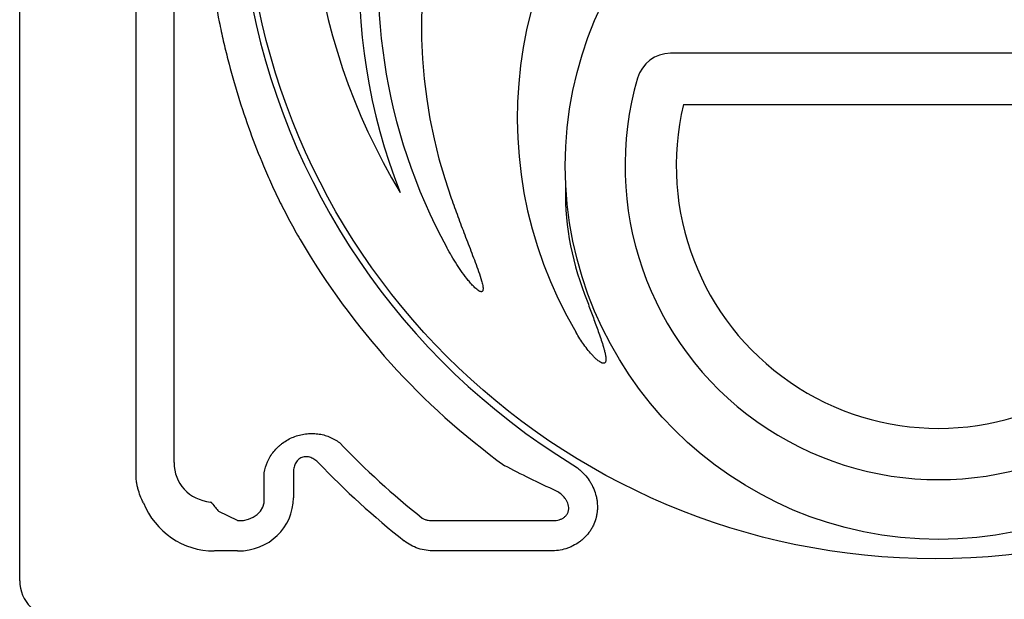
# Model space of a CAD drawing. Units: inches. Extents: x 16753 to 36151, y -3194 to 12505.
# Drawn here: x 20585 to 21202, y 4703 to 5066 of the extents above; entities that cross this region are included whole.
import ezdxf

# ---------------------------------------------------------------- set-up
doc = ezdxf.new("R2010")
doc.units = ezdxf.units.IN
doc.header["$LTSCALE"] = 0.25
doc.header["$MEASUREMENT"] = 0
doc.layers.add('HD', color=7, linetype='Continuous')

msp = doc.modelspace()

# ---------------------------------------------------------------- linework, layer by layer
at = {"layer": 'HD'}
for p, q in [((20585.24, 4714.71), (20585.24, 5850.77)), ((20681.99, 4788.64), (20681.99, 5763.65)), ((20658.14, 4781.82), (20658.14, 5098.65)), ((21329.03, 5044.97), (20993.04, 5044.97)), ((21001.19, 5012.85), (21320.87, 5012.85)), ((20738.51, 4766.66), (20738.51, 4782.29)), ((20756.73, 4782.29), (20756.73, 4766.66)), ((20721.8, 4752.43), (20710.03, 4758.13)), ((20844.89, 4752.43), (20917.99, 4752.43)), ((20721.8, 4733.33), (20707.21, 4733.33)), ((20917.99, 4733.33), (20844.89, 4733.33))]:
    msp.add_line(p, q, dxfattribs=at)
for centre, radius in [((21158.85, 5161.2), 432.75), ((21161.03, 4974.49), 233.91)]:
    msp.add_circle(centre, radius, dxfattribs=at)
for centre, radius, start, end in [((21161.03, 5161.57), 394.13, 111.75096, 211.14321), ((21161.03, 5091.78), 362.98, 100.79171, 201.67134), ((21161.03, 5091.78), 351.2, 331.35635, 208.64365), ((21161.03, 5161.57), 438.85, 141.29747, 238.50786), ((21161.03, 5062.7), 324.08, 345.9835, 199.54772), ((21161.03, 5004.54), 263.96, 329.38411, 210.61589), ((20993.04, 5023.46), 21.5, 90, 163.74712), ((21161.03, 4974.49), 196.49, 163.74712, 16.25288), ((21161.03, 4974.49), 164.38, 166.50375, 13.49625), ((21100.93, 4957.8), 173.75, 177.70118, 201.47486), ((21161.03, 5161.57), 463.06, 210.24962, 234.04665), ((21161.03, 5161.57), 520.43, 223.82273, 231.55423), ((21161.03, 5161.57), 538.64, 223.82273, 231.55423), ((20608.51, 4714.71), 23.26, 180, 270)]:
    msp.add_arc(centre, radius, start, end, dxfattribs=at)
for centre, major_axis, ratio, start_param, end_param in [((20713.38, 4793.51), (26.82, 19.34), 0.842799, 2.598275, 3.889126), ((20707.94, 4782.55), (21.96, 44.25), 0.981173, 2.420635, 3.59465), ((20719.59, 4768.77), (33.88, -16.41), 0.927053, 5.193933, 6.705303), ((20719.59, 4768.77), (17.7, -8.58), 0.788501, 5.193933, 6.705303)]:
    msp.add_ellipse(centre, major_axis=major_axis, ratio=ratio, start_param=start_param, end_param=end_param, dxfattribs=at)
for points, knots in [([(20738.02, 5348.68), (20735.05, 5341.58), (20732.22, 5334.35), (20726.9, 5319.69), (20724.4, 5312.25), (20720.9, 5300.91), (20719.78, 5297.1), (20717.62, 5289.44), (20716.58, 5285.6), (20713.62, 5274.02), (20711.84, 5266.24), (20707.04, 5242.72), (20704.61, 5226.8), (20702.14, 5202.52), (20701.52, 5194.37), (20700.89, 5182.03), (20700.73, 5177.9), (20700.52, 5169.65), (20700.47, 5165.53), (20700.48, 5145.01), (20701.32, 5128.74), (20704.59, 5096.48), (20707.03, 5080.49), (20711.07, 5060.68), (20711.92, 5056.73), (20713.73, 5048.89), (20714.68, 5045), (20717.65, 5033.41), (20719.8, 5025.79), (20726.77, 5003.26), (20732.08, 4988.66), (20738.02, 4974.46)], [0, 0, 0, 0, 0.0625, 0.0625, 0.125, 0.125, 0.15625, 0.15625, 0.1875, 0.1875, 0.25, 0.25, 0.375, 0.375, 0.4375, 0.4375, 0.46875, 0.46875, 0.5, 0.5, 0.625, 0.625, 0.75, 0.75, 0.78125, 0.78125, 0.8125, 0.8125, 0.875, 0.875, 1, 1, 1, 1]), ([(20738.02, 4974.46), (20739.61, 4970.64), (20741.29, 4966.81), (20744.8, 4959.13), (20746.64, 4955.28), (20750.47, 4947.58), (20752.46, 4943.72), (20756.62, 4936), (20758.79, 4932.13), (20761.03, 4928.3)], [0, 0, 0, 0, 0.25, 0.25, 0.5, 0.5, 0.75, 0.75, 1, 1, 1, 1]), ([(20855.63, 4954.26), (20856.99, 4950.41), (20858.39, 4946.58), (20861.22, 4938.92), (20862.66, 4935.1), (20865.58, 4927.47), (20867.05, 4923.66), (20869.24, 4917.94), (20869.97, 4916.03), (20871.4, 4912.21), (20872.11, 4910.29), (20873.45, 4906.44), (20874.1, 4904.5), (20874.92, 4901.56), (20875.18, 4900.56), (20875.45, 4899.05), (20875.52, 4898.55), (20875.57, 4897.78), (20875.58, 4897.53), (20875.55, 4897.01), (20875.52, 4896.76), (20875.41, 4896.38), (20875.36, 4896.26), (20875.23, 4896.04), (20875.14, 4895.94), (20874.93, 4895.78), (20874.81, 4895.73), (20874.56, 4895.68), (20874.43, 4895.68), (20874.04, 4895.72), (20873.79, 4895.81), (20873.32, 4896.02), (20873.09, 4896.14), (20872.43, 4896.55), (20872.02, 4896.86), (20871.22, 4897.52), (20870.84, 4897.86), (20869.72, 4898.92), (20869.01, 4899.67), (20867.63, 4901.2), (20866.96, 4901.99), (20865.01, 4904.38), (20863.77, 4906.02), (20861.38, 4909.37), (20860.22, 4911.08), (20856.87, 4916.27), (20854.79, 4919.81), (20852.81, 4923.43)], [0, 0, 0, 0, 0.125, 0.125, 0.25, 0.25, 0.375, 0.375, 0.4375, 0.4375, 0.5, 0.5, 0.5625, 0.5625, 0.59375, 0.59375, 0.609375, 0.609375, 0.617187, 0.617187, 0.625, 0.625, 0.628906, 0.628906, 0.632812, 0.632812, 0.636719, 0.636719, 0.640625, 0.640625, 0.648437, 0.648437, 0.65625, 0.65625, 0.671875, 0.671875, 0.6875, 0.6875, 0.71875, 0.71875, 0.75, 0.75, 0.8125, 0.8125, 0.875, 0.875, 1, 1, 1, 1]), ([(20939.24, 4894.19), (20940.28, 4891.35), (20941.31, 4888.5), (20943.39, 4882.82), (20944.44, 4879.98), (20946.52, 4874.29), (20947.55, 4871.45), (20949.05, 4867.16), (20949.54, 4865.73), (20950.48, 4862.86), (20950.93, 4861.41), (20951.54, 4859.22), (20951.74, 4858.49), (20952.09, 4857.02), (20952.24, 4856.28), (20952.43, 4855.16), (20952.48, 4854.79), (20952.55, 4854.03), (20952.57, 4853.65), (20952.57, 4852.89), (20952.54, 4852.51), (20952.4, 4851.95), (20952.34, 4851.76), (20952.16, 4851.42), (20952.05, 4851.26), (20951.75, 4851.02), (20951.57, 4850.93), (20951.19, 4850.85), (20951, 4850.85), (20950.43, 4850.92), (20950.07, 4851.05), (20949.38, 4851.37), (20949.05, 4851.56), (20948.41, 4851.97), (20948.1, 4852.2), (20947.2, 4852.89), (20946.63, 4853.39), (20945.53, 4854.42), (20945, 4854.95), (20943.45, 4856.59), (20942.46, 4857.74), (20940.57, 4860.1), (20939.66, 4861.3), (20937.04, 4864.97), (20935.41, 4867.51), (20933.87, 4870.11)], [0, 0, 0, 0, 0.125, 0.125, 0.25, 0.25, 0.375, 0.375, 0.4375, 0.4375, 0.5, 0.5, 0.53125, 0.53125, 0.5625, 0.5625, 0.578125, 0.578125, 0.59375, 0.59375, 0.609375, 0.609375, 0.617187, 0.617187, 0.625, 0.625, 0.632812, 0.632812, 0.640625, 0.640625, 0.65625, 0.65625, 0.671875, 0.671875, 0.6875, 0.6875, 0.71875, 0.71875, 0.75, 0.75, 0.8125, 0.8125, 0.875, 0.875, 1, 1, 1, 1]), ([(20738.51, 4782.29), (20738.88, 4784.68), (20739.57, 4786.98), (20741.05, 4790.33), (20741.62, 4791.42), (20742.94, 4793.57), (20743.66, 4794.6), (20745.24, 4796.56), (20746.1, 4797.5), (20747.49, 4798.83), (20747.98, 4799.27), (20748.96, 4800.1), (20749.47, 4800.5), (20751.03, 4801.65), (20752.12, 4802.36), (20754.41, 4803.64), (20755.59, 4804.2), (20758, 4805.17), (20759.25, 4805.58), (20761.78, 4806.24), (20763.05, 4806.49), (20764.97, 4806.74), (20765.62, 4806.81), (20766.91, 4806.89), (20767.55, 4806.91), (20769.48, 4806.92), (20770.75, 4806.84), (20772.63, 4806.6), (20773.26, 4806.5), (20774.49, 4806.26), (20775.11, 4806.12), (20776.93, 4805.65), (20778.1, 4805.26), (20780.37, 4804.34), (20781.46, 4803.81), (20783.57, 4802.61), (20784.59, 4801.94), (20785.55, 4801.21)], [0, 0, 0, 0, 0.125, 0.125, 0.1875, 0.1875, 0.25, 0.25, 0.3125, 0.3125, 0.34375, 0.34375, 0.375, 0.375, 0.4375, 0.4375, 0.5, 0.5, 0.5625, 0.5625, 0.625, 0.625, 0.65625, 0.65625, 0.6875, 0.6875, 0.75, 0.75, 0.78125, 0.78125, 0.8125, 0.8125, 0.875, 0.875, 0.9375, 0.9375, 1, 1, 1, 1]), ([(20772.41, 4788.6), (20771.74, 4789.3), (20771.01, 4789.93), (20769.83, 4790.74), (20769.42, 4790.99), (20768.57, 4791.45), (20768.12, 4791.65), (20767.21, 4791.98), (20766.75, 4792.12), (20765.8, 4792.31), (20765.31, 4792.36), (20764.35, 4792.38), (20763.87, 4792.35), (20762.91, 4792.18), (20762.44, 4792.05), (20761.54, 4791.69), (20761.11, 4791.46), (20760.3, 4790.92), (20759.93, 4790.61), (20759.25, 4789.92), (20758.93, 4789.54), (20758.38, 4788.75), (20758.14, 4788.33), (20757.71, 4787.47), (20757.53, 4787.01), (20757.23, 4786.09), (20757.1, 4785.63), (20756.82, 4784.22), (20756.73, 4783.26), (20756.73, 4782.29)], [0, 0, 0, 0, 0.125, 0.125, 0.1875, 0.1875, 0.25, 0.25, 0.3125, 0.3125, 0.375, 0.375, 0.4375, 0.4375, 0.5, 0.5, 0.5625, 0.5625, 0.625, 0.625, 0.6875, 0.6875, 0.75, 0.75, 0.8125, 0.8125, 0.875, 0.875, 1, 1, 1, 1]), ([(20662.79, 4763.53), (20661.29, 4766.35), (20660.13, 4769.29), (20659.15, 4773.12), (20658.97, 4773.9), (20658.67, 4775.46), (20658.54, 4776.25), (20658.24, 4778.63), (20658.14, 4780.22), (20658.14, 4781.82)], [0, 0, 0, 0, 0.5, 0.5, 0.625, 0.625, 0.75, 0.75, 1, 1, 1, 1]), ([(20921.67, 4770.85), (20915.86, 4773.47), (20910.26, 4776.11), (20899.45, 4781.4), (20894.22, 4784.06), (20889.16, 4786.73)], [0, 0, 0, 0, 0.5, 0.5, 1, 1, 1, 1]), ([(20931.78, 4787.36), (20933.16, 4786.52), (20934.46, 4785.58), (20936.31, 4784.06), (20936.91, 4783.52), (20938.07, 4782.42), (20938.63, 4781.84), (20940.25, 4780.05), (20941.23, 4778.8), (20942.56, 4776.81), (20942.98, 4776.13), (20943.77, 4774.73), (20944.13, 4774.02), (20945.15, 4771.83), (20945.71, 4770.33), (20946.36, 4768.03), (20946.55, 4767.26), (20946.86, 4765.68), (20946.99, 4764.88), (20947.25, 4762.49), (20947.29, 4760.89), (20947.15, 4758.51), (20947.07, 4757.71), (20946.83, 4756.12), (20946.67, 4755.33), (20946.11, 4752.99), (20945.59, 4751.48), (20944.63, 4749.3), (20944.27, 4748.58), (20943.49, 4747.17), (20943.07, 4746.48), (20941.72, 4744.5), (20940.71, 4743.27), (20939.05, 4741.56), (20938.46, 4741.01), (20937.25, 4739.96), (20936.61, 4739.46), (20934.67, 4738.06), (20933.31, 4737.24), (20931.17, 4736.18), (20930.44, 4735.85), (20928.96, 4735.26), (20928.2, 4734.99), (20925.89, 4734.27), (20924.34, 4733.92), (20921.19, 4733.45), (20919.6, 4733.33), (20917.99, 4733.33)], [0, 0, 0, 0, 0.0625, 0.0625, 0.09375, 0.09375, 0.125, 0.125, 0.1875, 0.1875, 0.21875, 0.21875, 0.25, 0.25, 0.3125, 0.3125, 0.34375, 0.34375, 0.375, 0.375, 0.4375, 0.4375, 0.46875, 0.46875, 0.5, 0.5, 0.5625, 0.5625, 0.59375, 0.59375, 0.625, 0.625, 0.6875, 0.6875, 0.71875, 0.71875, 0.75, 0.75, 0.8125, 0.8125, 0.84375, 0.84375, 0.875, 0.875, 0.9375, 0.9375, 1, 1, 1, 1]), ([(20917.99, 4752.43), (20919.15, 4752.32), (20920.32, 4752.33), (20922.08, 4752.57), (20922.67, 4752.7), (20923.83, 4753.03), (20924.39, 4753.24), (20925.5, 4753.78), (20926.04, 4754.11), (20926.79, 4754.71), (20927.03, 4754.92), (20927.49, 4755.38), (20927.7, 4755.63), (20928.1, 4756.16), (20928.28, 4756.44), (20928.59, 4757.01), (20928.73, 4757.31), (20929.07, 4758.23), (20929.2, 4758.89), (20929.3, 4760.19), (20929.26, 4760.82), (20929.05, 4762.05), (20928.88, 4762.66), (20928.45, 4763.8), (20928.19, 4764.34), (20927.6, 4765.38), (20927.26, 4765.87), (20926.19, 4767.28), (20925.38, 4768.12), (20923.61, 4769.62), (20922.67, 4770.28), (20921.67, 4770.85)], [0, 0, 0, 0, 0.125, 0.125, 0.1875, 0.1875, 0.25, 0.25, 0.3125, 0.3125, 0.34375, 0.34375, 0.375, 0.375, 0.40625, 0.40625, 0.4375, 0.4375, 0.5, 0.5, 0.5625, 0.5625, 0.625, 0.625, 0.6875, 0.6875, 0.75, 0.75, 0.875, 0.875, 1, 1, 1, 1]), ([(20705.74, 4763.36), (20705.69, 4763.44), (20705.58, 4763.53), (20705.26, 4763.73), (20705.05, 4763.84), (20704.79, 4763.95)], [0, 0, 0, 0, 0.5, 0.5, 1, 1, 1, 1]), ([(20705.74, 4763.36), (20706.46, 4762.36), (20707.18, 4761.43), (20708.61, 4759.69), (20709.32, 4758.88), (20710.03, 4758.13)], [0, 0, 0, 0, 0.5, 0.5, 1, 1, 1, 1]), ([(20837.44, 4753.98), (20838.02, 4753.61), (20838.62, 4753.32), (20839.84, 4752.87), (20840.47, 4752.7), (20842.38, 4752.35), (20843.64, 4752.31), (20844.89, 4752.43)], [0, 0, 0, 0, 0.25, 0.25, 0.5, 0.5, 1, 1, 1, 1]), ([(20844.89, 4733.33), (20843.19, 4733.33), (20841.51, 4733.47), (20838.2, 4734), (20836.57, 4734.39), (20833.35, 4735.47), (20831.8, 4736.14), (20828.86, 4737.73), (20827.45, 4738.65), (20826.12, 4739.71)], [0, 0, 0, 0, 0.25, 0.25, 0.5, 0.5, 0.75, 0.75, 1, 1, 1, 1])]:
    msp.add_open_spline(points, degree=3, knots=knots, dxfattribs=at)

doc.saveas('drawing.dxf')
